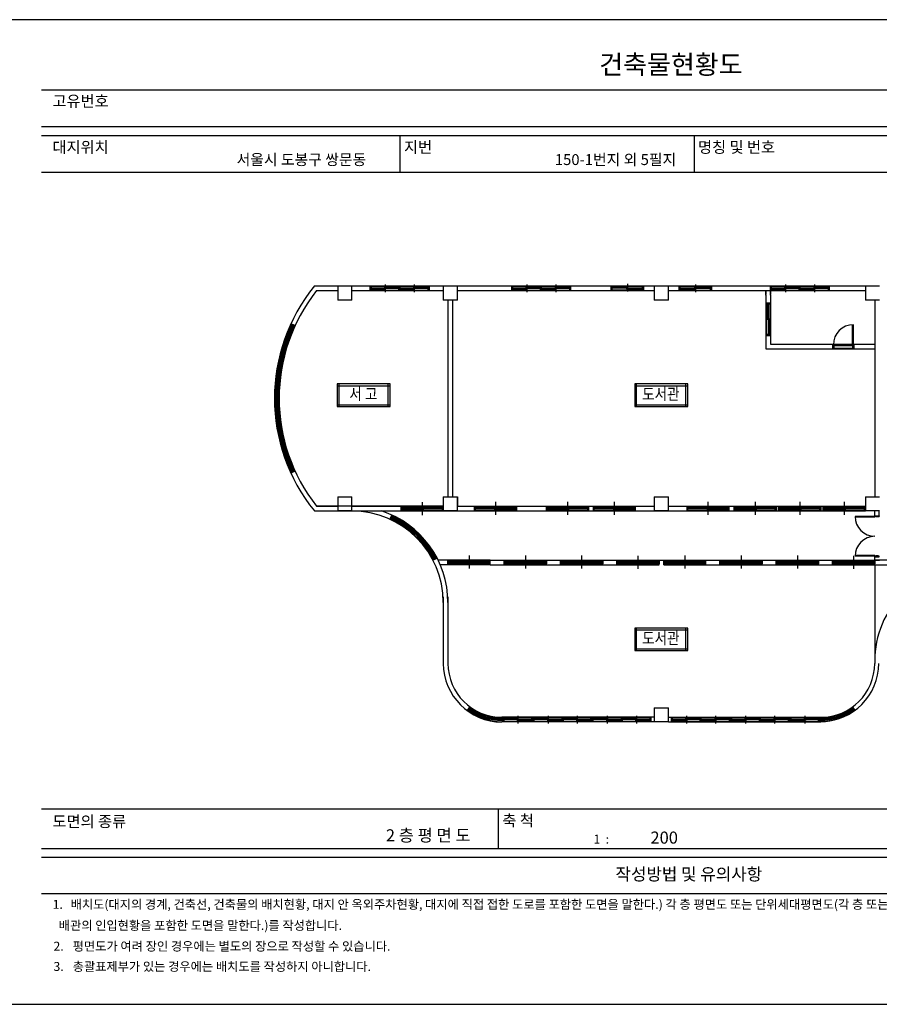
# Model space of a CAD drawing. Units: millimetres. Extents: x -1564081 to 2512892, y 2942848 to 5087718.
# Drawn here: x 749332 to 785992, y 3221274 to 3263274 of the extents above; entities that cross this region are included whole.
import ezdxf
from ezdxf.enums import TextEntityAlignment as Align

# ---------------------------------------------------------------- set-up
doc = ezdxf.new("R2010")
doc.units = ezdxf.units.MM
doc.header["$LTSCALE"] = 60
doc.header["$MEASUREMENT"] = 0
doc.layers.get('0').update_dxf_attribs({"linetype": 'CONTINUOUS'})
doc.layers.get('DEFPOINTS').update_dxf_attribs({"linetype": 'CONTINUOUS'})
for name, color, linetype in [('ELE-8', 8, 'CONTINUOUS'), ('TEX', 3, 'CONTINUOUS'), ('WAL', 3, 'CONTINUOUS'), ('WID', 4, 'CONTINUOUS'), ('실명', 3, 'CONTINUOUS')]:
    doc.layers.add(name, color=color, linetype=linetype)
doc.styles.add('HY견고딕', font='HYGTRE.TTF')
doc.styles.get("Standard").update_dxf_attribs({"font": 'SYMBOL'})
doc.styles.add('굴림', font='txt')

msp = doc.modelspace()

# ---------------------------------------------------------------- linework, layer by layer
at = {"layer": 'DEFPOINTS', "color": 11}
msp.add_lwpolyline([(748400.1, 3263273.7), (748400.1, 3221273.7), (807794, 3221273.7), (807794, 3263273.7)], close=True, dxfattribs=at)
msp.add_lwpolyline([(748400.1, 3263273.7), (748400.1, 3221273.7), (807794, 3221273.7), (807794, 3263273.7)], close=True, dxfattribs=at)
at = {"layer": 'ELE-8', "ltscale": 3}
for p, q in [((2512892.4, 3263273.7), (253065.4, 3263273.7)), ((761901.4, 3251916.8), (781168.4, 3251916.8)), ((761997.4, 3251716.8), (762897.4, 3251716.8)), ((761997.4, 3251716.8), (762897.4, 3251716.8)), ((762897.4, 3251916.8), (763497.4, 3251916.8)), ((762897.4, 3251916.8), (762897.4, 3251316.8)), ((763497.4, 3251316.8), (763497.4, 3251916.8)), ((763497.4, 3251916.8), (785997.4, 3251916.8)), ((763497.4, 3251716.8), (767397.4, 3251716.8)), ((763497.4, 3251716.8), (767397.4, 3251716.8)), ((764279.4, 3251716.8), (764279.4, 3251916.8)), ((764279.4, 3251891.8), (765554.4, 3251891.8)), ((764279.4, 3251741.8), (765554.4, 3251741.8)), ((764329.4, 3251741.8), (764329.4, 3251891.8)), ((764329.4, 3251816.8), (765504.4, 3251816.8)), ((764329.4, 3251786.8), (764946.9, 3251786.8)), ((764886.9, 3251846.8), (765504.4, 3251846.8)), ((764886.9, 3251846.8), (764886.9, 3251816.8)), ((764916.9, 3251978.2), (764916.9, 3251648.2)), ((764946.9, 3251816.8), (764946.9, 3251786.8)), ((765504.4, 3251891.8), (766804.4, 3251891.8)), ((765504.4, 3251741.8), (765504.4, 3251891.8)), ((765504.4, 3251741.8), (765504.4, 3251891.8)), ((765504.4, 3251741.8), (766804.4, 3251741.8)), ((765554.4, 3251741.8), (765554.4, 3251891.8)), ((765554.4, 3251741.8), (765554.4, 3251891.8)), ((765554.4, 3251816.8), (766754.4, 3251816.8)), ((765554.4, 3251786.8), (766184.4, 3251786.8)), ((766124.4, 3251846.8), (766754.4, 3251846.8)), ((766124.4, 3251846.8), (766124.4, 3251816.8)), ((766154.4, 3251978.2), (766154.4, 3251648.2)), ((766184.4, 3251816.8), (766184.4, 3251786.8)), ((766754.4, 3251741.8), (766754.4, 3251891.8)), ((766754.4, 3251741.8), (766754.4, 3251891.8)), ((766804.4, 3251716.8), (766804.4, 3251916.8)), ((767397.4, 3251916.8), (767997.4, 3251916.8)), ((767397.4, 3251916.8), (767397.4, 3251316.8)), ((767997.4, 3251316.8), (767997.4, 3251916.8)), ((767997.4, 3251716.8), (776397.4, 3251716.8)), ((770317.3, 3251716.8), (770317.3, 3251916.8)), ((770317.3, 3251891.8), (771592.3, 3251891.8)), ((770317.3, 3251741.8), (771592.3, 3251741.8)), ((770367.3, 3251741.8), (770367.3, 3251891.8)), ((770367.3, 3251816.8), (771542.3, 3251816.8)), ((770367.3, 3251786.8), (770984.8, 3251786.8)), ((770924.8, 3251846.8), (771542.3, 3251846.8)), ((770924.8, 3251846.8), (770924.8, 3251816.8)), ((770954.8, 3251978.2), (770954.8, 3251648.2)), ((770984.8, 3251816.8), (770984.8, 3251786.8)), ((771542.3, 3251891.8), (772842.3, 3251891.8)), ((771542.3, 3251741.8), (771542.3, 3251891.8)), ((771542.3, 3251741.8), (771542.3, 3251891.8)), ((771542.3, 3251741.8), (772842.3, 3251741.8)), ((771592.3, 3251741.8), (771592.3, 3251891.8)), ((771592.3, 3251741.8), (771592.3, 3251891.8)), ((771592.3, 3251816.8), (772792.3, 3251816.8)), ((771592.3, 3251786.8), (772222.3, 3251786.8)), ((772162.3, 3251846.8), (772792.3, 3251846.8)), ((772162.3, 3251846.8), (772162.3, 3251816.8)), ((772192.3, 3251978.2), (772192.3, 3251648.2)), ((772222.3, 3251816.8), (772222.3, 3251786.8)), ((772792.3, 3251741.8), (772792.3, 3251891.8)), ((772792.3, 3251741.8), (772792.3, 3251891.8)), ((772842.3, 3251716.8), (772842.3, 3251916.8)), ((774551.5, 3251716.8), (774551.5, 3251916.8)), ((775943.2, 3251891.8), (774551.5, 3251891.8)), ((774551.5, 3251741.8), (774551.5, 3251891.8)), ((774551.5, 3251741.8), (774551.5, 3251891.8)), ((775943.2, 3251741.8), (774551.5, 3251741.8)), ((774601.5, 3251741.8), (774601.5, 3251891.8)), ((774601.5, 3251741.8), (774601.5, 3251891.8)), ((775277.4, 3251846.8), (774601.5, 3251846.8)), ((775893.2, 3251816.8), (774601.5, 3251816.8)), ((775217.4, 3251816.8), (775217.4, 3251786.8)), ((775893.2, 3251786.8), (775217.4, 3251786.8)), ((775247.4, 3252008.2), (775247.4, 3251678.2)), ((775277.4, 3251846.8), (775277.4, 3251816.8)), ((775893.2, 3251741.8), (775893.2, 3251891.8)), ((775893.2, 3251741.8), (775893.2, 3251891.8)), ((775943.2, 3251716.8), (775943.2, 3251916.8)), ((775943.2, 3251741.8), (775943.2, 3251891.8)), ((775943.2, 3251741.8), (775943.2, 3251891.8)), ((776397.4, 3251916.8), (776997.4, 3251916.8)), ((776397.4, 3251916.8), (776397.4, 3251316.8)), ((776997.4, 3251316.8), (776997.4, 3251916.8)), ((776997.4, 3251716.8), (785397.4, 3251716.8)), ((777451.5, 3251716.8), (777451.5, 3251916.8)), ((777451.5, 3251891.8), (778843.2, 3251891.8)), ((777451.5, 3251741.8), (777451.5, 3251891.8)), ((777451.5, 3251741.8), (777451.5, 3251891.8)), ((777451.5, 3251741.8), (778843.2, 3251741.8)), ((777501.5, 3251741.8), (777501.5, 3251891.8)), ((777501.5, 3251741.8), (777501.5, 3251891.8)), ((777501.5, 3251816.8), (778793.2, 3251816.8)), ((777501.5, 3251786.8), (778177.4, 3251786.8)), ((778117.4, 3251846.8), (778793.2, 3251846.8)), ((778117.4, 3251846.8), (778117.4, 3251816.8)), ((778147.4, 3251978.2), (778147.4, 3251648.2)), ((778177.4, 3251816.8), (778177.4, 3251786.8)), ((778793.2, 3251741.8), (778793.2, 3251891.8)), ((778793.2, 3251741.8), (778793.2, 3251891.8)), ((778843.2, 3251716.8), (778843.2, 3251916.8)), ((778843.2, 3251741.8), (778843.2, 3251891.8)), ((778843.2, 3251741.8), (778843.2, 3251891.8)), ((781148.3, 3251516.8), (781148.3, 3251716.8)), ((781148.3, 3251676.8), (781148.3, 3251556.8)), ((781348.3, 3251716.8), (781348.3, 3251916.8)), ((781348.3, 3251891.8), (782623.3, 3251891.8)), ((781348.3, 3251741.8), (782623.3, 3251741.8)), ((781348.3, 3251516.8), (781348.3, 3251716.8)), ((781348.3, 3251676.8), (781348.3, 3251556.8)), ((781398.3, 3251741.8), (781398.3, 3251891.8)), ((781398.3, 3251816.8), (782573.3, 3251816.8)), ((781398.3, 3251786.8), (782015.8, 3251786.8)), ((781955.8, 3251846.8), (782573.3, 3251846.8)), ((781955.8, 3251846.8), (781955.8, 3251816.8)), ((781985.8, 3251978.2), (781985.8, 3251648.2)), ((782015.8, 3251816.8), (782015.8, 3251786.8)), ((782573.3, 3251891.8), (783873.3, 3251891.8)), ((782573.3, 3251741.8), (782573.3, 3251891.8)), ((782573.3, 3251741.8), (782573.3, 3251891.8)), ((782573.3, 3251741.8), (783873.3, 3251741.8)), ((782623.3, 3251741.8), (782623.3, 3251891.8)), ((782623.3, 3251741.8), (782623.3, 3251891.8)), ((782623.3, 3251816.8), (783823.3, 3251816.8)), ((782623.3, 3251786.8), (783253.3, 3251786.8)), ((783193.3, 3251846.8), (783823.3, 3251846.8)), ((783193.3, 3251846.8), (783193.3, 3251816.8)), ((783223.3, 3251978.2), (783223.3, 3251648.2)), ((783253.3, 3251816.8), (783253.3, 3251786.8)), ((783823.3, 3251741.8), (783823.3, 3251891.8)), ((783823.3, 3251741.8), (783823.3, 3251891.8)), ((783873.3, 3251716.8), (783873.3, 3251916.8)), ((783873.3, 3251737.1), (783873.3, 3251887.1)), ((785397.4, 3251916.8), (785997.4, 3251916.8)), ((785397.4, 3251916.8), (785397.4, 3251316.8)), ((763497.4, 3251316.8), (762897.4, 3251316.8)), ((767997.4, 3251316.8), (767397.4, 3251316.8)), ((767597.4, 3251316.8), (767597.4, 3242916.8)), ((767797.4, 3251316.8), (767797.4, 3242916.8)), ((776997.4, 3251316.8), (776397.4, 3251316.8)), ((781148.3, 3251516.8), (781148.3, 3249230.4)), ((781348.3, 3251516.8), (781348.3, 3249430.4)), ((785997.4, 3251316.8), (785397.4, 3251316.8)), ((785797.4, 3251316.8), (785797.4, 3242916.8)), ((781148.3, 3251198.5), (781348.3, 3251198.5)), ((781173.3, 3251198.5), (781173.3, 3249806.9)), ((781173.3, 3251198.5), (781323.3, 3251198.5)), ((781173.3, 3251198.5), (781323.3, 3251198.5)), ((781173.3, 3251148.5), (781323.3, 3251148.5)), ((781173.3, 3251148.5), (781323.3, 3251148.5)), ((781218.3, 3251148.5), (781218.3, 3250472.7)), ((781248.3, 3251148.5), (781248.3, 3249856.9)), ((781323.3, 3251198.5), (781323.3, 3249806.9)), ((781278.3, 3250532.7), (781278.3, 3249856.9)), ((761079.7, 3250223.2), (760898.1, 3250307)), ((784855.9, 3249410.4), (784855.9, 3250259.9)), ((784885.9, 3249410.4), (784885.9, 3250260.4)), ((781148.3, 3249806.9), (781348.3, 3249806.9)), ((781173.3, 3249856.9), (781323.3, 3249856.9)), ((781173.3, 3249856.9), (781323.3, 3249856.9)), ((781173.3, 3249806.9), (781323.3, 3249806.9)), ((781173.3, 3249806.9), (781323.3, 3249806.9)), ((781148.3, 3249230.4), (785797.4, 3249230.4)), ((781348.3, 3249430.4), (785797.4, 3249430.4)), ((784010.9, 3249230.4), (784010.9, 3249410.4)), ((784010.9, 3249410.4), (784035.9, 3249410.4)), ((784035.9, 3249230.4), (784010.9, 3249230.4)), ((784035.9, 3249410.4), (784855.9, 3249410.4)), ((784035.9, 3249410.4), (784035.9, 3249379.9)), ((784035.9, 3249379.9), (784865.9, 3249379.9)), ((784035.9, 3249379.9), (784055.9, 3249379.9)), ((784035.9, 3249259.9), (784035.9, 3249230.4)), ((784035.9, 3249259.9), (784885.9, 3249259.9)), ((784885.9, 3249230.4), (784035.9, 3249230.4)), ((784055.9, 3249379.9), (784055.9, 3249259.9)), ((784855.9, 3249410.4), (784885.9, 3249410.4)), ((784865.9, 3249259.9), (784865.9, 3249379.9)), ((784865.9, 3249379.9), (784885.9, 3249379.9)), ((784885.9, 3249379.9), (784885.9, 3249410.4)), ((784885.9, 3249410.4), (784910.9, 3249410.4)), ((784885.9, 3249259.9), (784885.9, 3249230.4)), ((784910.9, 3249230.4), (784885.9, 3249230.4)), ((784910.9, 3249410.4), (784910.9, 3249230.4)), ((761079.7, 3244010.4), (760898.1, 3243926.6)), ((762897.4, 3242916.8), (763497.4, 3242916.8)), ((762897.4, 3242916.8), (762897.4, 3242316.8)), ((763497.4, 3242316.8), (763497.4, 3242916.8)), ((767397.4, 3242916.8), (767997.4, 3242916.8)), ((767397.4, 3242916.8), (767397.4, 3242316.8)), ((767797.4, 3242916.8), (767997.4, 3242916.8)), ((767997.4, 3242316.8), (767997.4, 3242916.8)), ((767997.4, 3242916.8), (767997.4, 3242516.8)), ((776397.4, 3242916.8), (776997.4, 3242916.8)), ((776397.4, 3242916.8), (776397.4, 3242316.8)), ((776997.4, 3242316.8), (776997.4, 3242916.8)), ((785397.4, 3242916.8), (785997.4, 3242916.8)), ((785397.4, 3242916.8), (785397.4, 3242316.8)), ((761997.4, 3242516.8), (762897.4, 3242516.8)), ((767397.4, 3242516.8), (761997.4, 3242516.8)), ((763497.4, 3242516.8), (767397.4, 3242516.8)), ((765597.4, 3242316.8), (765597.4, 3242516.8)), ((765637.4, 3242476.8), (765597.4, 3242476.8)), ((765597.4, 3242356.8), (765597.4, 3242476.8)), ((767357.4, 3242476.8), (765637.4, 3242476.8)), ((765637.4, 3242356.8), (765637.4, 3242476.8)), ((767357.4, 3242416.8), (765637.4, 3242416.8)), ((766452.4, 3242446.8), (766452.4, 3242416.8)), ((767357.4, 3242446.8), (766452.4, 3242446.8)), ((766497.4, 3242698.6), (766497.4, 3242144.4)), ((766542.4, 3242416.8), (766542.4, 3242386.8)), ((767357.4, 3242476.8), (767397.4, 3242476.8)), ((767357.4, 3242356.8), (767357.4, 3242476.8)), ((767397.4, 3242316.8), (767397.4, 3242516.8)), ((767397.4, 3242476.8), (767397.4, 3242356.8)), ((767997.4, 3242516.8), (776397.4, 3242516.8)), ((767997.4, 3242516.8), (773597.4, 3242516.8)), ((768729.5, 3242316.8), (768729.5, 3242516.8)), ((768769.5, 3242476.8), (768729.5, 3242476.8)), ((768729.5, 3242476.8), (768729.5, 3242356.8)), ((768769.5, 3242476.8), (770489.5, 3242476.8)), ((768769.5, 3242356.8), (768769.5, 3242476.8)), ((768769.5, 3242446.8), (769674.5, 3242446.8)), ((768769.5, 3242416.8), (770489.5, 3242416.8)), ((769584.5, 3242416.8), (769584.5, 3242386.8)), ((769629.5, 3242713.6), (769629.5, 3242159.4)), ((769674.5, 3242446.8), (769674.5, 3242416.8)), ((770489.5, 3242476.8), (770529.5, 3242476.8)), ((770489.5, 3242356.8), (770489.5, 3242476.8)), ((770529.5, 3242316.8), (770529.5, 3242516.8)), ((770529.5, 3242316.8), (770529.5, 3242516.8)), ((770529.5, 3242356.8), (770529.5, 3242476.8)), ((771797.4, 3242316.8), (771797.4, 3242516.8)), ((771797.4, 3242316.8), (771797.4, 3242516.8)), ((771837.4, 3242476.8), (771797.4, 3242476.8)), ((771797.4, 3242356.8), (771797.4, 3242476.8)), ((773557.4, 3242476.8), (771837.4, 3242476.8)), ((771837.4, 3242356.8), (771837.4, 3242476.8)), ((773557.4, 3242416.8), (771837.4, 3242416.8)), ((772652.4, 3242446.8), (772652.4, 3242416.8)), ((773557.4, 3242446.8), (772652.4, 3242446.8)), ((772697.4, 3242713.6), (772697.4, 3242159.4)), ((772742.4, 3242416.8), (772742.4, 3242386.8)), ((773557.4, 3242476.8), (773597.4, 3242476.8)), ((773557.4, 3242356.8), (773557.4, 3242476.8)), ((773597.4, 3242316.8), (773597.4, 3242516.8)), ((773597.4, 3242476.8), (773597.4, 3242356.8)), ((773797.4, 3242316.8), (773797.4, 3242516.8)), ((773837.4, 3242476.8), (773797.4, 3242476.8)), ((773797.4, 3242476.8), (773797.4, 3242356.8)), ((773837.4, 3242476.8), (775557.4, 3242476.8)), ((773837.4, 3242356.8), (773837.4, 3242476.8)), ((773837.4, 3242446.8), (774742.4, 3242446.8)), ((773837.4, 3242416.8), (775557.4, 3242416.8)), ((774652.4, 3242416.8), (774652.4, 3242386.8)), ((774685, 3242713.6), (774685, 3242159.4)), ((774742.4, 3242446.8), (774742.4, 3242416.8)), ((775557.4, 3242476.8), (775597.4, 3242476.8)), ((775557.4, 3242356.8), (775557.4, 3242476.8)), ((775597.4, 3242316.8), (775597.4, 3242516.8)), ((775597.4, 3242316.8), (775597.4, 3242516.8)), ((775597.4, 3242356.8), (775597.4, 3242476.8)), ((776997.4, 3242516.8), (785397.4, 3242516.8)), ((777792.1, 3242316.8), (777792.1, 3242516.8)), ((777832.1, 3242476.8), (777792.1, 3242476.8)), ((777792.1, 3242476.8), (777792.1, 3242356.8)), ((777832.1, 3242476.8), (779552.1, 3242476.8)), ((777832.1, 3242356.8), (777832.1, 3242476.8)), ((777832.1, 3242446.8), (778737.1, 3242446.8)), ((777832.1, 3242416.8), (779552.1, 3242416.8)), ((778647.1, 3242416.8), (778647.1, 3242386.8)), ((778679.8, 3242713.6), (778679.8, 3242159.4)), ((778737.1, 3242446.8), (778737.1, 3242416.8)), ((779552.1, 3242476.8), (779592.1, 3242476.8)), ((779552.1, 3242356.8), (779552.1, 3242476.8)), ((779592.1, 3242316.8), (779592.1, 3242516.8)), ((779592.1, 3242316.8), (779592.1, 3242516.8)), ((779592.1, 3242356.8), (779592.1, 3242476.8)), ((779797.4, 3242316.8), (779797.4, 3242516.8)), ((779797.4, 3242316.8), (779797.4, 3242516.8)), ((779837.4, 3242476.8), (779797.4, 3242476.8)), ((779797.4, 3242356.8), (779797.4, 3242476.8)), ((781557.4, 3242476.8), (779837.4, 3242476.8)), ((779837.4, 3242356.8), (779837.4, 3242476.8)), ((781557.4, 3242416.8), (779837.4, 3242416.8)), ((780652.4, 3242446.8), (780652.4, 3242416.8)), ((781557.4, 3242446.8), (780652.4, 3242446.8)), ((780697.4, 3242713.6), (780697.4, 3242159.4)), ((780742.4, 3242416.8), (780742.4, 3242386.8)), ((781557.4, 3242476.8), (781597.4, 3242476.8)), ((781557.4, 3242356.8), (781557.4, 3242476.8)), ((781597.4, 3242316.8), (781597.4, 3242516.8)), ((781597.4, 3242476.8), (781597.4, 3242356.8)), ((781697.4, 3242316.8), (781697.4, 3242516.8)), ((781697.4, 3242316.8), (781697.4, 3242516.8)), ((781737.4, 3242476.8), (781697.4, 3242476.8)), ((781697.4, 3242356.8), (781697.4, 3242476.8)), ((783457.4, 3242476.8), (781737.4, 3242476.8)), ((781737.4, 3242356.8), (781737.4, 3242476.8)), ((783457.4, 3242416.8), (781737.4, 3242416.8)), ((782552.4, 3242446.8), (782552.4, 3242416.8)), ((783457.4, 3242446.8), (782552.4, 3242446.8)), ((782597.4, 3242713.6), (782597.4, 3242159.4)), ((782642.4, 3242416.8), (782642.4, 3242386.8)), ((783457.4, 3242476.8), (783497.4, 3242476.8)), ((783457.4, 3242356.8), (783457.4, 3242476.8)), ((783497.4, 3242316.8), (783497.4, 3242516.8)), ((783497.4, 3242476.8), (783497.4, 3242356.8)), ((783597.4, 3242316.8), (783597.4, 3242516.8)), ((783597.4, 3242316.8), (783597.4, 3242516.8)), ((783637.4, 3242476.8), (783597.4, 3242476.8)), ((783597.4, 3242356.8), (783597.4, 3242476.8)), ((785357.4, 3242476.8), (783637.4, 3242476.8)), ((783637.4, 3242356.8), (783637.4, 3242476.8)), ((785357.4, 3242416.8), (783637.4, 3242416.8)), ((784452.4, 3242446.8), (784452.4, 3242416.8)), ((785357.4, 3242446.8), (784452.4, 3242446.8)), ((784497.4, 3242713.6), (784497.4, 3242159.4)), ((784542.4, 3242416.8), (784542.4, 3242386.8)), ((785357.4, 3242476.8), (785397.4, 3242476.8)), ((785357.4, 3242356.8), (785357.4, 3242476.8)), ((785397.4, 3242316.8), (785397.4, 3242516.8)), ((785397.4, 3242476.8), (785397.4, 3242356.8)), ((761901.4, 3242316.8), (780568.4, 3242316.8)), ((763497.4, 3242316.8), (762897.4, 3242316.8)), ((763497.4, 3242316.8), (785397.4, 3242316.8)), ((765121.4, 3241962.6), (765204.7, 3242144.4)), ((765597.4, 3242356.8), (765637.4, 3242356.8)), ((766542.4, 3242386.8), (765637.4, 3242386.8)), ((767357.4, 3242356.8), (765637.4, 3242356.8)), ((767397.4, 3242356.8), (767357.4, 3242356.8)), ((767997.4, 3242316.8), (767397.4, 3242316.8)), ((768729.5, 3242356.8), (768769.5, 3242356.8)), ((768769.5, 3242356.8), (770489.5, 3242356.8)), ((769584.5, 3242386.8), (770489.5, 3242386.8)), ((770529.5, 3242356.8), (770489.5, 3242356.8)), ((771797.4, 3242356.8), (771837.4, 3242356.8)), ((772742.4, 3242386.8), (771837.4, 3242386.8)), ((773557.4, 3242356.8), (771837.4, 3242356.8)), ((773597.4, 3242356.8), (773557.4, 3242356.8)), ((773797.4, 3242356.8), (773837.4, 3242356.8)), ((773837.4, 3242356.8), (775557.4, 3242356.8)), ((774652.4, 3242386.8), (775557.4, 3242386.8)), ((775597.4, 3242356.8), (775557.4, 3242356.8)), ((776997.4, 3242316.8), (776397.4, 3242316.8)), ((777792.1, 3242356.8), (777832.1, 3242356.8)), ((777832.1, 3242356.8), (779552.1, 3242356.8)), ((778647.1, 3242386.8), (779552.1, 3242386.8)), ((779592.1, 3242356.8), (779552.1, 3242356.8)), ((779797.4, 3242356.8), (779837.4, 3242356.8)), ((780742.4, 3242386.8), (779837.4, 3242386.8)), ((781557.4, 3242356.8), (779837.4, 3242356.8)), ((781597.4, 3242356.8), (781557.4, 3242356.8)), ((781697.4, 3242356.8), (781737.4, 3242356.8)), ((782642.4, 3242386.8), (781737.4, 3242386.8)), ((783457.4, 3242356.8), (781737.4, 3242356.8)), ((783497.4, 3242356.8), (783457.4, 3242356.8)), ((783597.4, 3242356.8), (783637.4, 3242356.8)), ((784542.4, 3242386.8), (783637.4, 3242386.8)), ((785357.4, 3242356.8), (783637.4, 3242356.8)), ((785807.4, 3242085.9), (784957.4, 3242085.9)), ((785807.4, 3242055.9), (784957.9, 3242055.9)), ((785397.4, 3242356.8), (785357.4, 3242356.8)), ((785997.4, 3242316.8), (785397.4, 3242316.8)), ((785807.4, 3242110.9), (785807.4, 3242316.8)), ((785807.4, 3242110.9), (785987.4, 3242110.9)), ((785807.4, 3242085.9), (785807.4, 3242110.9)), ((785807.4, 3242055.9), (785807.4, 3242085.9)), ((785837.9, 3242085.9), (785807.4, 3242085.9)), ((785837.9, 3242065.9), (785837.9, 3242085.9)), ((785957.9, 3242065.9), (785837.9, 3242065.9)), ((785957.9, 3242085.9), (785987.4, 3242085.9)), ((785957.9, 3242085.9), (785957.9, 3242065.9)), ((785987.4, 3242110.9), (785987.4, 3242316.8)), ((785987.4, 3242110.9), (785987.4, 3242085.9)), ((766957.9, 3240215.3), (767135.4, 3240307.6)), ((768497.4, 3240413.6), (768497.4, 3239859.4)), ((770897.4, 3240413.6), (770897.4, 3239859.4)), ((773297.4, 3240413.6), (773297.4, 3239859.4)), ((775697.4, 3240398.6), (775697.4, 3239844.4)), ((777697.4, 3240413.6), (777697.4, 3239859.4)), ((780097.4, 3240413.6), (780097.4, 3239859.4)), ((782497.4, 3240413.6), (782497.4, 3239859.4)), ((784897.4, 3240398.6), (784897.4, 3239844.4)), ((785807.4, 3240385.9), (784957.4, 3240385.9)), ((785807.4, 3240415.9), (784957.9, 3240415.9)), ((785837.9, 3240385.9), (785797.4, 3240385.9)), ((785797.4, 3240216.8), (785797.4, 3240385.9)), ((785807.4, 3240415.9), (785807.4, 3240385.9)), ((785807.4, 3240385.9), (785807.4, 3240360.9)), ((785807.4, 3240360.9), (785987.4, 3240360.9)), ((785957.9, 3240405.9), (785837.9, 3240405.9)), ((785837.9, 3240405.9), (785837.9, 3240385.9)), ((785957.9, 3240405.9), (785957.9, 3240385.9)), ((785957.9, 3240385.9), (785997.4, 3240385.9)), ((785987.4, 3240360.9), (785987.4, 3240385.9)), ((769397.4, 3240216.8), (767181.1, 3240216.8)), ((769397.4, 3240016.8), (767272.3, 3240016.8)), ((767597.4, 3240016.8), (767597.4, 3240216.8)), ((767637.4, 3240176.8), (767597.4, 3240176.8)), ((767597.4, 3240176.8), (767597.4, 3240056.8)), ((767597.4, 3240056.8), (767637.4, 3240056.8)), ((767637.4, 3240176.8), (769357.4, 3240176.8)), ((767637.4, 3240056.8), (767637.4, 3240176.8)), ((767637.4, 3240146.8), (768542.4, 3240146.8)), ((767637.4, 3240116.8), (769357.4, 3240116.8)), ((767637.4, 3240056.8), (769357.4, 3240056.8)), ((768452.4, 3240116.8), (768452.4, 3240086.8)), ((768452.4, 3240086.8), (769357.4, 3240086.8)), ((768542.4, 3240146.8), (768542.4, 3240116.8)), ((769357.4, 3240176.8), (769397.4, 3240176.8)), ((769357.4, 3240056.8), (769357.4, 3240176.8)), ((769397.4, 3240056.8), (769357.4, 3240056.8)), ((769397.4, 3240016.8), (769397.4, 3240216.8)), ((769397.4, 3240216.8), (769997.4, 3240216.8)), ((769397.4, 3240216.8), (772397.4, 3240216.8)), ((769397.4, 3240216.8), (776597.4, 3240216.8)), ((769397.4, 3240056.8), (769397.4, 3240176.8)), ((769397.4, 3240016.8), (769997.4, 3240016.8)), ((769397.4, 3240016.8), (772397.4, 3240016.8)), ((769397.4, 3240016.8), (776597.4, 3240016.8)), ((769997.4, 3240016.8), (769997.4, 3240216.8)), ((769997.4, 3240016.8), (769997.4, 3240216.8)), ((770037.4, 3240176.8), (769997.4, 3240176.8)), ((769997.4, 3240056.8), (769997.4, 3240176.8)), ((769997.4, 3240056.8), (770037.4, 3240056.8)), ((771757.4, 3240176.8), (770037.4, 3240176.8)), ((770037.4, 3240056.8), (770037.4, 3240176.8)), ((771757.4, 3240116.8), (770037.4, 3240116.8)), ((770942.4, 3240086.8), (770037.4, 3240086.8)), ((771757.4, 3240056.8), (770037.4, 3240056.8)), ((770852.4, 3240146.8), (770852.4, 3240116.8)), ((771757.4, 3240146.8), (770852.4, 3240146.8)), ((770942.4, 3240116.8), (770942.4, 3240086.8)), ((771757.4, 3240176.8), (771797.4, 3240176.8)), ((771757.4, 3240056.8), (771757.4, 3240176.8)), ((771797.4, 3240056.8), (771757.4, 3240056.8)), ((771797.4, 3240016.8), (771797.4, 3240216.8)), ((771797.4, 3240176.8), (771797.4, 3240056.8)), ((772397.4, 3240016.8), (772397.4, 3240216.8)), ((772397.4, 3240016.8), (772397.4, 3240216.8)), ((772437.4, 3240176.8), (772397.4, 3240176.8)), ((772397.4, 3240056.8), (772397.4, 3240176.8)), ((772397.4, 3240056.8), (772437.4, 3240056.8)), ((774157.4, 3240176.8), (772437.4, 3240176.8)), ((772437.4, 3240056.8), (772437.4, 3240176.8)), ((774157.4, 3240116.8), (772437.4, 3240116.8)), ((773342.4, 3240086.8), (772437.4, 3240086.8)), ((774157.4, 3240056.8), (772437.4, 3240056.8)), ((773252.4, 3240146.8), (773252.4, 3240116.8)), ((774157.4, 3240146.8), (773252.4, 3240146.8)), ((773342.4, 3240116.8), (773342.4, 3240086.8)), ((774157.4, 3240176.8), (774197.4, 3240176.8)), ((774157.4, 3240056.8), (774157.4, 3240176.8)), ((774197.4, 3240056.8), (774157.4, 3240056.8)), ((774197.4, 3240016.8), (774197.4, 3240216.8)), ((774197.4, 3240176.8), (774197.4, 3240056.8)), ((774797.4, 3240016.8), (774797.4, 3240216.8)), ((774837.4, 3240176.8), (774797.4, 3240176.8)), ((774797.4, 3240056.8), (774797.4, 3240176.8)), ((774797.4, 3240056.8), (774837.4, 3240056.8)), ((776557.4, 3240176.8), (774837.4, 3240176.8)), ((774837.4, 3240056.8), (774837.4, 3240176.8)), ((776557.4, 3240116.8), (774837.4, 3240116.8)), ((775742.4, 3240086.8), (774837.4, 3240086.8)), ((776557.4, 3240056.8), (774837.4, 3240056.8)), ((775652.4, 3240146.8), (775652.4, 3240116.8)), ((776557.4, 3240146.8), (775652.4, 3240146.8)), ((775742.4, 3240116.8), (775742.4, 3240086.8)), ((776557.4, 3240176.8), (776597.4, 3240176.8)), ((776557.4, 3240056.8), (776557.4, 3240176.8)), ((776597.4, 3240056.8), (776557.4, 3240056.8)), ((776597.4, 3240216.8), (776797.4, 3240216.8)), ((776597.4, 3240016.8), (776597.4, 3240216.8)), ((776597.4, 3240176.8), (776597.4, 3240056.8)), ((776797.4, 3240016.8), (776797.4, 3240216.8)), ((776797.4, 3240216.8), (779197.4, 3240216.8)), ((776797.4, 3240216.8), (781597.4, 3240216.8)), ((776797.4, 3240216.8), (785797.4, 3240216.8)), ((776837.4, 3240176.8), (776797.4, 3240176.8)), ((776797.4, 3240176.8), (776797.4, 3240056.8)), ((776797.4, 3240056.8), (776837.4, 3240056.8)), ((776797.4, 3240016.8), (779197.4, 3240016.8)), ((776797.4, 3240016.8), (781597.4, 3240016.8)), ((776797.4, 3240016.8), (785797.4, 3240016.8)), ((776837.4, 3240176.8), (778557.4, 3240176.8)), ((776837.4, 3240056.8), (776837.4, 3240176.8)), ((776837.4, 3240146.8), (777742.4, 3240146.8)), ((776837.4, 3240116.8), (778557.4, 3240116.8)), ((776837.4, 3240056.8), (778557.4, 3240056.8)), ((777652.4, 3240116.8), (777652.4, 3240086.8)), ((777652.4, 3240086.8), (778557.4, 3240086.8)), ((777742.4, 3240146.8), (777742.4, 3240116.8)), ((778557.4, 3240176.8), (778597.4, 3240176.8)), ((778557.4, 3240056.8), (778557.4, 3240176.8)), ((778597.4, 3240056.8), (778557.4, 3240056.8)), ((778597.4, 3240016.8), (778597.4, 3240216.8)), ((778597.4, 3240056.8), (778597.4, 3240176.8)), ((779197.4, 3240016.8), (779197.4, 3240216.8)), ((779197.4, 3240016.8), (779197.4, 3240216.8)), ((779237.4, 3240176.8), (779197.4, 3240176.8)), ((779197.4, 3240056.8), (779197.4, 3240176.8)), ((779197.4, 3240056.8), (779237.4, 3240056.8)), ((780957.4, 3240176.8), (779237.4, 3240176.8)), ((779237.4, 3240056.8), (779237.4, 3240176.8)), ((780957.4, 3240116.8), (779237.4, 3240116.8)), ((780142.4, 3240086.8), (779237.4, 3240086.8)), ((780957.4, 3240056.8), (779237.4, 3240056.8)), ((780052.4, 3240146.8), (780052.4, 3240116.8)), ((780957.4, 3240146.8), (780052.4, 3240146.8)), ((780142.4, 3240116.8), (780142.4, 3240086.8)), ((780957.4, 3240176.8), (780997.4, 3240176.8)), ((780957.4, 3240056.8), (780957.4, 3240176.8)), ((780997.4, 3240056.8), (780957.4, 3240056.8)), ((780997.4, 3240016.8), (780997.4, 3240216.8)), ((780997.4, 3240176.8), (780997.4, 3240056.8)), ((781597.4, 3240016.8), (781597.4, 3240216.8)), ((781597.4, 3240016.8), (781597.4, 3240216.8)), ((781637.4, 3240176.8), (781597.4, 3240176.8)), ((781597.4, 3240056.8), (781597.4, 3240176.8)), ((781597.4, 3240056.8), (781637.4, 3240056.8)), ((783357.4, 3240176.8), (781637.4, 3240176.8)), ((781637.4, 3240056.8), (781637.4, 3240176.8)), ((783357.4, 3240116.8), (781637.4, 3240116.8)), ((782542.4, 3240086.8), (781637.4, 3240086.8)), ((783357.4, 3240056.8), (781637.4, 3240056.8)), ((782452.4, 3240146.8), (782452.4, 3240116.8)), ((783357.4, 3240146.8), (782452.4, 3240146.8)), ((782542.4, 3240116.8), (782542.4, 3240086.8)), ((783357.4, 3240176.8), (783397.4, 3240176.8)), ((783357.4, 3240056.8), (783357.4, 3240176.8)), ((783397.4, 3240056.8), (783357.4, 3240056.8)), ((783397.4, 3240016.8), (783397.4, 3240216.8)), ((783397.4, 3240176.8), (783397.4, 3240056.8)), ((783997.4, 3240016.8), (783997.4, 3240216.8)), ((784037.4, 3240176.8), (783997.4, 3240176.8)), ((783997.4, 3240056.8), (783997.4, 3240176.8)), ((783997.4, 3240056.8), (784037.4, 3240056.8)), ((785757.4, 3240176.8), (784037.4, 3240176.8)), ((784037.4, 3240056.8), (784037.4, 3240176.8)), ((785757.4, 3240116.8), (784037.4, 3240116.8)), ((784942.4, 3240086.8), (784037.4, 3240086.8)), ((785757.4, 3240056.8), (784037.4, 3240056.8)), ((784852.4, 3240146.8), (784852.4, 3240116.8)), ((785757.4, 3240146.8), (784852.4, 3240146.8)), ((784942.4, 3240116.8), (784942.4, 3240086.8)), ((785757.4, 3240176.8), (785797.4, 3240176.8)), ((785757.4, 3240056.8), (785757.4, 3240176.8)), ((785797.4, 3240056.8), (785757.4, 3240056.8)), ((785797.4, 3240016.8), (785797.4, 3240216.8)), ((785797.4, 3240216.8), (785997.4, 3240216.8)), ((785797.4, 3240016.8), (785797.4, 3240216.8)), ((785797.4, 3240216.8), (785997.4, 3240216.8)), ((789897.4, 3240216.8), (785797.4, 3240216.8)), ((785797.4, 3240176.8), (785797.4, 3240056.8)), ((785797.4, 3240176.8), (785797.4, 3240056.8)), ((785797.4, 3240016.8), (785797.4, 3235816.8)), ((785797.4, 3240016.8), (789897.4, 3240016.8)), ((767397.4, 3238659.5), (767397.4, 3235816.8)), ((767597.4, 3238659.5), (767597.4, 3235816.8)), ((768436.2, 3233810.8), (768518, 3233936.6)), ((768439.9, 3233816.5), (768534.2, 3233961.4)), ((768505.2, 3233825.2), (768562.5, 3233913.2)), ((776397.4, 3233916.8), (776997.4, 3233916.8)), ((776397.4, 3233916.8), (776397.4, 3233316.8)), ((776997.4, 3233316.8), (776997.4, 3233916.8)), ((784889.6, 3233825.2), (784832.3, 3233913.2)), ((784954.9, 3233816.5), (784860.6, 3233961.4)), ((784958.5, 3233810.8), (784876.7, 3233936.6)), ((776397.4, 3233516.8), (769897.4, 3233516.8)), ((769993.1, 3233491.8), (769897.4, 3233491.8)), ((769897.4, 3233446.8), (769943.1, 3233446.8)), ((769943.1, 3233416.8), (769897.4, 3233416.8)), ((769943.1, 3233386.8), (769897.4, 3233386.8)), ((769993.1, 3233341.8), (769897.4, 3233341.8)), ((776397.4, 3233316.8), (769897.4, 3233316.8)), ((769943.1, 3233341.8), (769943.1, 3233491.8)), ((771218.1, 3233491.8), (769943.1, 3233491.8)), ((769943.1, 3233341.8), (769943.1, 3233491.8)), ((771218.1, 3233341.8), (769943.1, 3233341.8)), ((769993.1, 3233341.8), (769993.1, 3233491.8)), ((769993.1, 3233341.8), (769993.1, 3233491.8)), ((770610.6, 3233446.8), (769993.1, 3233446.8)), ((771168.1, 3233416.8), (769993.1, 3233416.8)), ((770550.6, 3233416.8), (770550.6, 3233386.8)), ((771168.1, 3233386.8), (770550.6, 3233386.8)), ((770580.6, 3233578.2), (770580.6, 3233248.2)), ((770610.6, 3233446.8), (770610.6, 3233416.8)), ((771168.1, 3233341.8), (771168.1, 3233491.8)), ((771218.1, 3233316.8), (771218.1, 3233516.8)), ((771218.1, 3233316.8), (771218.1, 3233516.8)), ((772518.1, 3233491.8), (771218.1, 3233491.8)), ((771218.1, 3233337.1), (771218.1, 3233487.1)), ((772518.1, 3233341.8), (771218.1, 3233341.8)), ((771268.1, 3233341.8), (771268.1, 3233491.8)), ((771268.1, 3233341.8), (771268.1, 3233491.8)), ((771898.1, 3233446.8), (771268.1, 3233446.8)), ((772468.1, 3233416.8), (771268.1, 3233416.8)), ((771838.1, 3233416.8), (771838.1, 3233386.8)), ((772468.1, 3233386.8), (771838.1, 3233386.8)), ((771868.1, 3233578.2), (771868.1, 3233248.2)), ((771898.1, 3233446.8), (771898.1, 3233416.8)), ((772468.1, 3233341.8), (772468.1, 3233491.8)), ((773743.1, 3233491.8), (772468.1, 3233491.8)), ((772468.1, 3233341.8), (772468.1, 3233491.8)), ((773743.1, 3233341.8), (772468.1, 3233341.8)), ((772518.1, 3233341.8), (772518.1, 3233491.8)), ((772518.1, 3233341.8), (772518.1, 3233491.8)), ((773135.6, 3233446.8), (772518.1, 3233446.8)), ((773693.1, 3233416.8), (772518.1, 3233416.8)), ((773075.6, 3233416.8), (773075.6, 3233386.8)), ((773693.1, 3233386.8), (773075.6, 3233386.8)), ((773105.6, 3233578.2), (773105.6, 3233248.2)), ((773135.6, 3233446.8), (773135.6, 3233416.8)), ((773693.1, 3233341.8), (773693.1, 3233491.8)), ((773743.1, 3233316.8), (773743.1, 3233516.8)), ((773743.1, 3233316.8), (773743.1, 3233516.8)), ((775043.1, 3233491.8), (773743.1, 3233491.8)), ((773743.1, 3233337.1), (773743.1, 3233487.1)), ((775043.1, 3233341.8), (773743.1, 3233341.8)), ((773793.1, 3233341.8), (773793.1, 3233491.8)), ((773793.1, 3233341.8), (773793.1, 3233491.8)), ((774423.1, 3233446.8), (773793.1, 3233446.8)), ((774993.1, 3233416.8), (773793.1, 3233416.8)), ((774363.1, 3233416.8), (774363.1, 3233386.8)), ((774993.1, 3233386.8), (774363.1, 3233386.8)), ((774393.1, 3233578.2), (774393.1, 3233248.2)), ((774423.1, 3233446.8), (774423.1, 3233416.8)), ((774993.1, 3233341.8), (774993.1, 3233491.8)), ((776268.1, 3233491.8), (774993.1, 3233491.8)), ((774993.1, 3233341.8), (774993.1, 3233491.8)), ((776268.1, 3233341.8), (774993.1, 3233341.8)), ((775043.1, 3233341.8), (775043.1, 3233491.8)), ((775043.1, 3233341.8), (775043.1, 3233491.8)), ((775660.6, 3233446.8), (775043.1, 3233446.8)), ((776218.1, 3233416.8), (775043.1, 3233416.8)), ((775600.6, 3233416.8), (775600.6, 3233386.8)), ((776218.1, 3233386.8), (775600.6, 3233386.8)), ((775630.6, 3233578.2), (775630.6, 3233248.2)), ((775660.6, 3233446.8), (775660.6, 3233416.8)), ((776218.1, 3233341.8), (776218.1, 3233491.8)), ((776268.1, 3233316.8), (776268.1, 3233516.8)), ((776997.4, 3233316.8), (776397.4, 3233316.8)), ((776997.4, 3233516.8), (783497.4, 3233516.8)), ((776997.4, 3233316.8), (783497.4, 3233316.8)), ((777126.6, 3233316.8), (777126.6, 3233516.8)), ((777126.6, 3233491.8), (778401.6, 3233491.8)), ((777126.6, 3233341.8), (778401.6, 3233341.8)), ((777176.6, 3233341.8), (777176.6, 3233491.8)), ((777176.6, 3233416.8), (778351.6, 3233416.8)), ((777176.6, 3233386.8), (777794.1, 3233386.8)), ((777734.1, 3233446.8), (778351.6, 3233446.8)), ((777734.1, 3233446.8), (777734.1, 3233416.8)), ((777764.1, 3233578.2), (777764.1, 3233248.2)), ((777794.1, 3233416.8), (777794.1, 3233386.8)), ((778351.6, 3233491.8), (779651.6, 3233491.8)), ((778351.6, 3233341.8), (778351.6, 3233491.8)), ((778351.6, 3233341.8), (778351.6, 3233491.8)), ((778351.6, 3233341.8), (779651.6, 3233341.8)), ((778401.6, 3233341.8), (778401.6, 3233491.8)), ((778401.6, 3233341.8), (778401.6, 3233491.8)), ((778401.6, 3233416.8), (779601.6, 3233416.8)), ((778401.6, 3233386.8), (779031.6, 3233386.8)), ((778971.6, 3233446.8), (779601.6, 3233446.8)), ((778971.6, 3233446.8), (778971.6, 3233416.8)), ((779001.6, 3233578.2), (779001.6, 3233248.2)), ((779031.6, 3233416.8), (779031.6, 3233386.8)), ((779601.6, 3233341.8), (779601.6, 3233491.8)), ((779601.6, 3233341.8), (779601.6, 3233491.8)), ((779651.6, 3233316.8), (779651.6, 3233516.8)), ((779651.6, 3233316.8), (779651.6, 3233516.8)), ((779651.6, 3233491.8), (780926.6, 3233491.8)), ((779651.6, 3233337.1), (779651.6, 3233487.1)), ((779651.6, 3233341.8), (780926.6, 3233341.8)), ((779701.6, 3233341.8), (779701.6, 3233491.8)), ((779701.6, 3233416.8), (780876.6, 3233416.8)), ((779701.6, 3233386.8), (780319.1, 3233386.8)), ((780259.1, 3233446.8), (780876.6, 3233446.8)), ((780259.1, 3233446.8), (780259.1, 3233416.8)), ((780289.1, 3233578.2), (780289.1, 3233248.2)), ((780319.1, 3233416.8), (780319.1, 3233386.8)), ((780876.6, 3233491.8), (782176.6, 3233491.8)), ((780876.6, 3233341.8), (780876.6, 3233491.8)), ((780876.6, 3233341.8), (780876.6, 3233491.8)), ((780876.6, 3233341.8), (782176.6, 3233341.8)), ((780926.6, 3233341.8), (780926.6, 3233491.8)), ((780926.6, 3233341.8), (780926.6, 3233491.8)), ((780926.6, 3233416.8), (782126.6, 3233416.8)), ((780926.6, 3233386.8), (781556.6, 3233386.8)), ((781496.6, 3233446.8), (782126.6, 3233446.8)), ((781496.6, 3233446.8), (781496.6, 3233416.8)), ((781526.6, 3233578.2), (781526.6, 3233248.2)), ((781556.6, 3233416.8), (781556.6, 3233386.8)), ((782126.6, 3233341.8), (782126.6, 3233491.8)), ((782126.6, 3233341.8), (782126.6, 3233491.8)), ((782176.6, 3233316.8), (782176.6, 3233516.8)), ((782176.6, 3233316.8), (782176.6, 3233516.8)), ((782176.6, 3233491.8), (783451.6, 3233491.8)), ((782176.6, 3233337.1), (782176.6, 3233487.1)), ((782176.6, 3233341.8), (783451.6, 3233341.8)), ((782226.6, 3233341.8), (782226.6, 3233491.8)), ((782226.6, 3233416.8), (783401.6, 3233416.8)), ((782226.6, 3233386.8), (782844.1, 3233386.8)), ((782784.1, 3233446.8), (783401.6, 3233446.8)), ((782784.1, 3233446.8), (782784.1, 3233416.8)), ((782814.1, 3233578.2), (782814.1, 3233248.2)), ((782844.1, 3233416.8), (782844.1, 3233386.8)), ((783401.6, 3233491.8), (783497.4, 3233491.8)), ((783401.6, 3233341.8), (783401.6, 3233491.8)), ((783401.6, 3233341.8), (783401.6, 3233491.8)), ((783401.6, 3233341.8), (783497.4, 3233341.8)), ((783451.6, 3233341.8), (783451.6, 3233491.8)), ((783451.6, 3233341.8), (783451.6, 3233491.8)), ((783497.4, 3233446.8), (783451.6, 3233446.8)), ((783451.6, 3233416.8), (783497.4, 3233416.8)), ((783451.6, 3233386.8), (783497.4, 3233386.8))]:
    msp.add_line(p, q, dxfattribs=at)
at = {"layer": 'ELE-8', "ltscale": 0.5}
for p, q in [((762871, 3247662.4), (765133.4, 3247662.4)), ((762951, 3246774.4), (762951, 3247734.4)), ((765053.4, 3246774.4), (765053.4, 3247734.4)), ((775559.4, 3247662.4), (777821.9, 3247662.4)), ((775639.4, 3246774.4), (775639.4, 3247734.4)), ((777741.9, 3246774.4), (777741.9, 3247734.4)), ((762871, 3246846.4), (765133.4, 3246846.4)), ((775559.4, 3246846.4), (777821.9, 3246846.4)), ((775559.4, 3237247.8), (777821.9, 3237247.8)), ((775639.4, 3236359.8), (775639.4, 3237319.8)), ((777741.9, 3236359.8), (777741.9, 3237319.8)), ((775559.4, 3236431.8), (777821.9, 3236431.8))]:
    msp.add_line(p, q, dxfattribs=at)
at = {"layer": 'ELE-8', "ltscale": 3}
for centre, radius, start, end in [((767809.9, 3247116.8), 7612.5, 140.90989, 219.09011), ((767809.9, 3247116.8), 7412.5, 141.64198, 218.35802), ((767809.9, 3247116.8), 7587.5, 155.22368, 204.77632), ((767809.9, 3247116.8), 7542.5, 155.22368, 204.77632), ((767809.9, 3247116.8), 7512.5, 155.22368, 204.77632), ((767809.9, 3247116.8), 7482.5, 155.22368, 204.77632), ((767809.9, 3247116.8), 7437.5, 155.22368, 204.77632), ((784885.9, 3249410.4), 850, 90, 180), ((763497.4, 3238416.8), 3900, 0, 90), ((763497.4, 3238416.8), 4100, 0, 72.03025), ((763497.4, 3238416.8), 3925, 27.46168, 65.39184), ((763497.4, 3238416.8), 3970, 27.46168, 65.39184), ((763497.4, 3238416.8), 4000, 27.46168, 65.39184), ((763497.4, 3238416.8), 4030, 27.46168, 65.39184), ((763497.4, 3238416.8), 4030, 27.46168, 65.39184), ((763497.4, 3238416.8), 4075, 27.46168, 65.39184), ((785807.4, 3242085.9), 850, 180, 270), ((785807.4, 3240385.9), 850, 90, 180), ((789897.4, 3235916.8), 4100, 89.99979, 180), ((769897.4, 3235816.8), 2500, 180, 270), ((769897.4, 3235816.8), 2300, 180, 270), ((783497.4, 3235816.8), 2300, 270, 0), ((783497.4, 3235816.8), 2475, 270, 0), ((769984.4, 3235902.4), 2587.1, 233.47073, 268.07235), ((769897.4, 3235816.8), 2430, 233.86573, 270), ((769897.4, 3235816.8), 2400, 235.02194, 270), ((769897.4, 3235816.8), 2325, 233.72614, 270), ((769897.4, 3235816.8), 2370, 234.99748, 270), ((783497.4, 3235816.8), 2325, 270, 306.27386), ((783497.4, 3235816.8), 2370, 270, 305.00252), ((783497.4, 3235816.8), 2430, 270, 306.13427), ((783497.4, 3235816.8), 2400, 270, 304.97806), ((783410.4, 3235902.4), 2587.1, 271.92765, 306.52927)]:
    msp.add_arc(centre, radius, start, end, dxfattribs=at)
at = {"layer": 'WAL'}
for p, q in [((750264.8, 3260288.3), (805929.3, 3260288.3)), ((750264.8, 3260288.3), (805929.3, 3260288.3)), ((750264.8, 3258711.5), (805929.3, 3258711.5)), ((750264.8, 3258711.5), (805929.3, 3258711.5)), ((750264.8, 3258331.6), (805929.3, 3258331.6)), ((750264.8, 3258331.6), (805929.3, 3258331.6)), ((765558.8, 3256773.9), (765558.8, 3258331.6)), ((765558.8, 3256773.9), (765558.8, 3258331.6)), ((778113.2, 3256773.9), (778113.2, 3258331.6)), ((778113.2, 3256773.9), (778113.2, 3258331.6)), ((750264.8, 3256773.9), (805929.3, 3256773.9)), ((750264.8, 3256773.9), (805929.3, 3256773.9)), ((750264.8, 3229608), (805929.3, 3229608)), ((750264.8, 3229608), (805929.3, 3229608)), ((769753.9, 3227923.4), (769753.9, 3229608)), ((769753.9, 3227923.4), (769753.9, 3229608)), ((750264.8, 3227923.4), (805929.3, 3227923.4)), ((750264.8, 3227923.4), (805929.3, 3227923.4)), ((750264.8, 3227550.7), (805929.3, 3227550.7)), ((750264.8, 3227550.7), (805929.3, 3227550.7)), ((750264.8, 3226000.3), (805929.3, 3226000.3)), ((750264.8, 3226000.3), (805929.3, 3226000.3))]:
    msp.add_line(p, q, dxfattribs=at)
at = {"layer": '실명', "ltscale": 0.5}
for points in [[(765133.4, 3246774.4), (765133.4, 3247734.4), (762871, 3247734.4), (762871, 3246774.4)], [(777821.9, 3246774.4), (777821.9, 3247734.4), (775559.4, 3247734.4), (775559.4, 3246774.4)], [(777821.9, 3236359.8), (777821.9, 3237319.8), (775559.4, 3237319.8), (775559.4, 3236359.8)]]:
    msp.add_lwpolyline(points, close=True, dxfattribs=at)

# ---------------------------------------------------------------- texts
at = {"color": 3}
msp.add_text('건축물현황도', height=811.92, dxfattribs=at).set_placement((774047.6, 3260956.9))
at = {"layer": 'TEX', "style": '굴림'}
for s, height, p in [('고유번호', 477.67, (750730, 3259562.5)), ('고유번호', 477.67, (750730, 3259562.5)), ('대지위치', 477.67, (750730, 3257597)), ('대지위치', 477.67, (750730, 3257597)), ('지번', 477.67, (765721.6, 3257597)), ('지번', 477.67, (765721.6, 3257597)), ('명칭 및 번호', 477.67, (778259.8, 3257597)), ('명칭 및 번호', 477.67, (778259.8, 3257597)), ('축 척', 477.67, (769916.6, 3228873.3)), ('축 척', 477.67, (769916.6, 3228873.3)), ('도면의 종류', 477.67, (750730, 3228836.8)), ('도면의 종류', 477.67, (750730, 3228836.8)), ('1  : ', 382.14, (773802, 3228126.8)), ('작성방법 및 유의사항', 525.44, (774740.6, 3226561.9)), ('작성방법 및 유의사항', 525.44, (774740.6, 3226561.9)), ('1.', 382.14, (750738.7, 3225346.5)), ('배치도(대지의 경계, 건축선, 건축물의 배치현황, 대지 안 옥외주차현황, 대지에 직접 접한 도로를 포함한 도면을 말한다.) 각 층 평면도 또는 단위세대평면도(각 층 또는 세대 단위까지 상.하수도 및 도시가스', 382.1381, (751504, 3225346.5)), ('배치도(대지의 경계, 건축선, 건축물의 배치현황, 대지 안 옥외주차현황, 대지에 직접 접한 도로를 포함한 도면을 말한다.) 각 층 평면도 또는 단위세대평면도(각 층 또는 세대 단위까지 상.하수도 및 도시가스', 382.1381, (751504, 3225346.5)), ('배관의 인입현황을 포함한 도면을 말한다.)를 작성합니다.', 382.138, (750997.8, 3224446.9)), ('배관의 인입현황을 포함한 도면을 말한다.)를 작성합니다.', 382.138, (750997.8, 3224446.9)), ('2.', 382.14, (750773.5, 3223560.4)), ('평면도가 여려 장인 경우에는 별도의 장으로 작성할 수 있습니다.', 382.138, (751593.4, 3223560.4)), ('평면도가 여려 장인 경우에는 별도의 장으로 작성할 수 있습니다.', 382.138, (751593.4, 3223560.4)), ('3.', 382.14, (750773.5, 3222696.8)), ('총괄표제부가 있는 경우에는 배치도를 작성하지 아니합니다.', 382.138, (751593.4, 3222696.8)), ('총괄표제부가 있는 경우에는 배치도를 작성하지 아니합니다.', 382.138, (751593.4, 3222696.8))]:
    msp.add_text(s, height=height, dxfattribs=at).set_placement(p)
at = {"layer": 'TEX', "style": 'HY견고딕', "width": 0.85}
for s, p in [('서 고', (763988, 3247305.4)), ('도서관', (776676.4, 3247305.4)), ('도서관', (776676.4, 3236890.8))]:
    msp.add_text(s, height=500, dxfattribs=at).set_placement(p, align=Align.MIDDLE_CENTER)
at = {"layer": 'WID', "style": '굴림'}
for s, height, p in [('서울시 도봉구 쌍문동', 464.298, (758583.1, 3257073.4)), ('150-1번지 외 5필지', 464.298, (772155.6, 3257073.4)), ('2 층 평 면 도', 515.89, (764948.7, 3228222.9)), ('200', 515.89, (776232.5, 3228126.8))]:
    msp.add_text(s, height=height, dxfattribs=at).set_placement(p)

doc.saveas('drawing.dxf')
